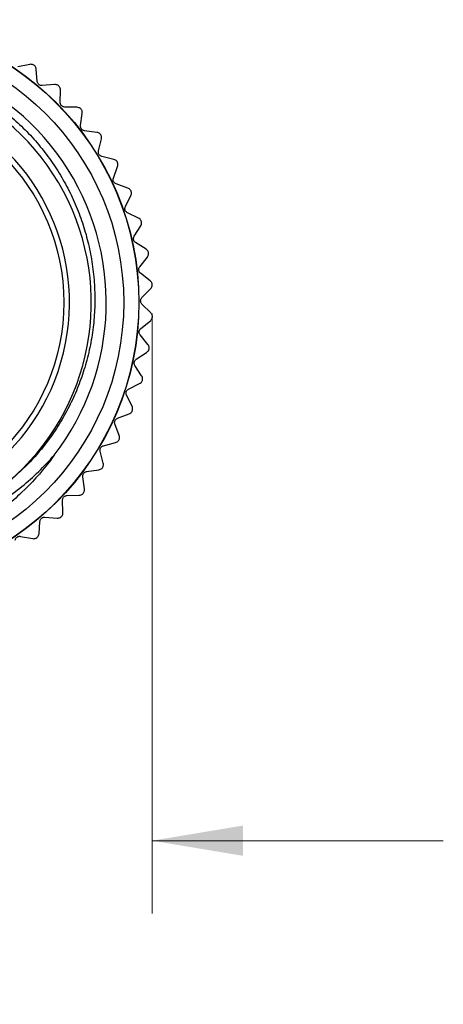
# Model space of a CAD drawing. Units: inches. Extents: x 0.4 to 16.6, y 0.2 to 10.8.
# Drawn here: x 3.2 to 3.9, y 4.9 to 6.6 of the extents above; entities that cross this region are included whole.
import ezdxf

# ---------------------------------------------------------------- set-up
doc = ezdxf.new("R2010")
doc.units = ezdxf.units.IN
doc.header["$MEASUREMENT"] = 0
doc.styles.add('SLDTEXTSTYLE0', font='TXT', dxfattribs={"width": 0.75})
doc.dimstyles.new('SLDDIMSTYLE2', dxfattribs={"dimtxt": 0.166667, "dimasz": 0.156, "dimexe": 0, "dimexo": 0.0625, "dimgap": 0.041667, "dimtad": 0, "dimtih": 1, "dimtoh": 1, "dimdec": 1, "dimrnd": 1e-09, "dimzin": 4, "dimdsep": 46, "dimtxsty": 'SLDTEXTSTYLE0', "dimsah": 1, "dimcen": 0.09, "dimadec": 0, "dimazin": 1, "dimtfac": 1, "dimtdec": 1, "dimtmove": 0, "dimatfit": 0, "dimfxl": 0, "dimfrac": 2, "dimtolj": 1, "dimtzin": 12, "dimarcsym": 0})

# ---------------------------------------------------------------- blocks, each defined once
blk = doc.blocks.new('_D_3')
at = {"color": 7, "linetype": 'Continuous', "lineweight": 0}
for p, q in [((3.4004, 6.1322), (3.4004, 5.1011)), ((2.382, 6.1262), (2.382, 5.1011)), ((2.768, 5.4696), (2.7173, 5.4696)), ((2.7173, 5.4696), (2.7173, 5.2048)), ((3.0143, 5.4696), (3.065, 5.4696)), ((3.065, 5.4696), (3.065, 5.2048)), ((2.382, 5.2261), (1.882, 5.2261)), ((3.4004, 5.2261), (3.9004, 5.2261)), ((2.7173, 5.2048), (2.768, 5.2048)), ((3.065, 5.2048), (3.0143, 5.2048))]:
    blk.add_line(p, q, dxfattribs=at)
at = {"color": 7, "linetype": 'Continuous', "lineweight": 18}
for points in [[(2.382, 5.2261), (2.226, 5.2521), (2.226, 5.2001)], [(3.4004, 5.2261), (3.5564, 5.2001), (3.5564, 5.2521)]]:
    blk.add_solid(points, dxfattribs=at)
at = {"color": 7, "linetype": 'Continuous', "lineweight": 18, "char_height": 0.16667, "attachment_point": 1, "style": 'SLDTEXTSTYLE0'}
for s, insert in [('26', (2.768, 5.4196)), ('1.0', (2.7373, 5.1636))]:
    blk.add_mtext(s, dxfattribs=dict(at, insert=insert))

msp = doc.modelspace()

# ---------------------------------------------------------------- linework, layer by layer
at = {"color": 7, "linetype": 'Continuous', "lineweight": 25}
for p, q in [((3.1901, 6.5605), (3.1694, 6.5564)), ((3.203, 6.5312), (3.2012, 6.5523)), ((3.2326, 6.5258), (3.2115, 6.524)), ((3.2423, 6.4952), (3.2427, 6.5164)), ((3.2711, 6.4868), (3.25, 6.4872)), ((3.2774, 6.4553), (3.2801, 6.4763)), ((3.3052, 6.4437), (3.2842, 6.4465)), ((3.308, 6.4118), (3.313, 6.4324)), ((3.3344, 6.3973), (3.3138, 6.4023)), ((3.3337, 6.3652), (3.3409, 6.3851)), ((3.3584, 6.3479), (3.3385, 6.3551)), ((3.3543, 6.3161), (3.3636, 6.3352)), ((3.3769, 6.2963), (3.3579, 6.3056)), ((3.3694, 6.2651), (3.3807, 6.283)), ((3.3898, 6.2429), (3.3719, 6.2542)), ((3.3789, 6.2127), (3.3921, 6.2293)), ((3.3968, 6.1885), (3.3802, 6.2017)), ((3.3827, 6.1597), (3.3976, 6.1747)), ((3.3978, 6.1336), (3.3828, 6.1485)), ((3.3807, 6.1065), (3.3972, 6.1199)), ((3.393, 6.079), (3.3796, 6.0954)), ((3.373, 6.0538), (3.3908, 6.0654)), ((3.3822, 6.0252), (3.3707, 6.0429)), ((3.3597, 6.0023), (3.3786, 6.0119)), ((3.3657, 5.9728), (3.3562, 5.9917)), ((3.3409, 5.9526), (3.3607, 5.96)), ((3.3436, 5.9226), (3.3362, 5.9424)), ((3.3167, 5.9051), (3.3373, 5.9104)), ((3.3163, 5.875), (3.3111, 5.8955)), ((3.2876, 5.8606), (3.3086, 5.8636)), ((3.2839, 5.8307), (3.281, 5.8517)), ((3.247, 5.7901), (3.2463, 5.8113)), ((3.2539, 5.8194), (3.2751, 5.8201)), ((3.2059, 5.7538), (3.2075, 5.7749)), ((3.2159, 5.7822), (3.2371, 5.7806)), ((3.1741, 5.7492), (3.195, 5.7454))]:
    msp.add_line(p, q, dxfattribs=at)
for radius in [0.4862, 0.4858, 0.46, 0.357]:
    msp.add_circle((2.8914, 6.1512), radius, dxfattribs=at)
for centre, radius, start, end in [((2.8914, 6.1512), 0.43, 322.3904, 178.1704), ((2.8908, 6.1512), 0.4049, 310.4514, 261.1879), ((2.8914, 6.1512), 0.3669, 102.8657, 67.5517)]:
    msp.add_arc(centre, radius, start, end, dxfattribs=at)
for points, knots in [([(2.4616, 6.1649), (2.4626, 6.1789), (2.4647, 6.2069), (2.4726, 6.246), (2.4832, 6.2823), (2.4959, 6.3155), (2.5115, 6.3476), (2.5297, 6.3785), (2.5508, 6.4081), (2.5742, 6.4357), (2.5997, 6.4611), (2.6272, 6.4842), (2.6569, 6.5051), (2.6882, 6.5233), (2.7205, 6.5386), (2.7538, 6.5511), (2.7884, 6.5608), (2.8236, 6.5675), (2.859, 6.5712), (2.894, 6.5719), (2.9289, 6.5697), (2.9636, 6.5646), (2.9981, 6.5566), (3.0318, 6.5456), (3.0642, 6.5319), (3.0952, 6.5156), (3.1251, 6.4965), (3.1532, 6.475), (3.1793, 6.4514), (3.2028, 6.4261), (3.2242, 6.3989), (3.2431, 6.3703), (3.2596, 6.3401), (3.2735, 6.3087), (3.2847, 6.2762), (3.2933, 6.2427), (3.2991, 6.2081), (3.302, 6.1732), (3.3018, 6.1385), (3.2988, 6.104), (3.2928, 6.0694), (3.2838, 6.0357), (3.2721, 6.0032), (3.2579, 5.9721), (3.2409, 5.9418), (3.219, 5.9097), (3.1915, 5.8766), (3.1683, 5.8557), (3.1567, 5.8452)], [0, 0, 0, 0, 0.025296, 0.050839, 0.072238, 0.093786, 0.115186, 0.136734, 0.15875, 0.180928, 0.202328, 0.223878, 0.245907, 0.268102, 0.28929, 0.310626, 0.332428, 0.354391, 0.375542, 0.396841, 0.417744, 0.438793, 0.4603, 0.481965, 0.502869, 0.523918, 0.545425, 0.56709, 0.587993, 0.609043, 0.629699, 0.650499, 0.671155, 0.691954, 0.71261, 0.73341, 0.754662, 0.77607, 0.796726, 0.817528, 0.838792, 0.860216, 0.880661, 0.901249, 0.922286, 0.943479, 0.971552, 1, 1, 1, 1]), ([(3.1979, 6.5588), (3.1972, 6.5592), (3.1957, 6.5602), (3.1929, 6.5608), (3.1911, 6.5607), (3.1901, 6.5605)], [0, 0, 0, 0, 0.292976, 0.584627, 1, 1, 1, 1]), ([(3.2012, 6.5523), (3.201, 6.5533), (3.2007, 6.555), (3.1994, 6.5573), (3.1983, 6.5583), (3.1979, 6.5588)], [0, 0, 0, 0, 0.439838, 0.784846, 1, 1, 1, 1]), ([(3.2115, 6.524), (3.2108, 6.524), (3.2094, 6.524), (3.2073, 6.5247), (3.2055, 6.5259), (3.2042, 6.5275), (3.2033, 6.5293), (3.2031, 6.5305), (3.203, 6.5312)], [0, 0, 0, 0, 0.20309, 0.364964, 0.527822, 0.669475, 0.814323, 1, 1, 1, 1]), ([(3.2402, 6.5232), (3.2395, 6.5238), (3.2381, 6.5249), (3.2354, 6.5258), (3.2337, 6.5258), (3.2326, 6.5258)], [0, 0, 0, 0, 0.292976, 0.584627, 1, 1, 1, 1]), ([(3.2427, 6.5164), (3.2427, 6.5174), (3.2425, 6.5192), (3.2415, 6.5216), (3.2406, 6.5228), (3.2402, 6.5232)], [0, 0, 0, 0, 0.439838, 0.784846, 1, 1, 1, 1]), ([(3.25, 6.4872), (3.2492, 6.4873), (3.2478, 6.4874), (3.2458, 6.4884), (3.2442, 6.4898), (3.2431, 6.4914), (3.2424, 6.4933), (3.2423, 6.4945), (3.2423, 6.4952)], [0, 0, 0, 0, 0.20309, 0.364964, 0.527822, 0.669475, 0.814323, 1, 1, 1, 1]), ([(3.2784, 6.4833), (3.2778, 6.4839), (3.2765, 6.4852), (3.2739, 6.4864), (3.2722, 6.4866), (3.2711, 6.4868)], [0, 0, 0, 0, 0.292976, 0.584627, 1, 1, 1, 1]), ([(3.2801, 6.4763), (3.2802, 6.4773), (3.2803, 6.4791), (3.2795, 6.4816), (3.2787, 6.4828), (3.2784, 6.4833)], [0, 0, 0, 0, 0.439838, 0.784846, 1, 1, 1, 1]), ([(3.2842, 6.4465), (3.2834, 6.4466), (3.2821, 6.4469), (3.2802, 6.4481), (3.2787, 6.4496), (3.2778, 6.4514), (3.2773, 6.4534), (3.2774, 6.4546), (3.2774, 6.4553)], [0, 0, 0, 0, 0.20309, 0.364964, 0.527822, 0.669475, 0.814323, 1, 1, 1, 1]), ([(3.312, 6.4395), (3.3115, 6.4402), (3.3104, 6.4416), (3.3079, 6.4431), (3.3062, 6.4435), (3.3052, 6.4437)], [0, 0, 0, 0, 0.2929757, 0.584627, 1, 1, 1, 1]), ([(3.313, 6.4324), (3.3132, 6.4334), (3.3134, 6.4351), (3.3129, 6.4377), (3.3123, 6.439), (3.312, 6.4395)], [0, 0, 0, 0, 0.439838, 0.784846, 1, 1, 1, 1]), ([(3.3138, 6.4023), (3.3131, 6.4025), (3.3118, 6.4029), (3.31, 6.4043), (3.3087, 6.406), (3.308, 6.4079), (3.3077, 6.4099), (3.3079, 6.4111), (3.308, 6.4118)], [0, 0, 0, 0, 0.20309, 0.364964, 0.527822, 0.669475, 0.814323, 1, 1, 1, 1]), ([(3.3407, 6.3924), (3.3403, 6.3931), (3.3393, 6.3946), (3.337, 6.3964), (3.3354, 6.3969), (3.3344, 6.3973)], [0, 0, 0, 0, 0.2929757, 0.584627, 1, 1, 1, 1]), ([(3.3409, 6.3851), (3.3412, 6.3861), (3.3417, 6.3878), (3.3414, 6.3904), (3.3409, 6.3918), (3.3407, 6.3924)], [0, 0, 0, 0, 0.439838, 0.784846, 1, 1, 1, 1]), ([(3.3385, 6.3551), (3.3378, 6.3554), (3.3365, 6.356), (3.3349, 6.3576), (3.3338, 6.3594), (3.3333, 6.3613), (3.3332, 6.3633), (3.3336, 6.3645), (3.3337, 6.3652)], [0, 0, 0, 0, 0.20309, 0.364964, 0.527822, 0.669475, 0.814323, 1, 1, 1, 1]), ([(3.3642, 6.3424), (3.3638, 6.3431), (3.363, 6.3447), (3.3609, 6.3467), (3.3593, 6.3475), (3.3584, 6.3479)], [0, 0, 0, 0, 0.292976, 0.584627, 1, 1, 1, 1]), ([(3.3636, 6.3352), (3.364, 6.3361), (3.3646, 6.3377), (3.3647, 6.3403), (3.3643, 6.3418), (3.3642, 6.3424)], [0, 0, 0, 0, 0.439838, 0.784846, 1, 1, 1, 1]), ([(3.3579, 6.3056), (3.3573, 6.306), (3.3561, 6.3067), (3.3546, 6.3084), (3.3537, 6.3103), (3.3534, 6.3123), (3.3536, 6.3143), (3.354, 6.3155), (3.3543, 6.3161)], [0, 0, 0, 0, 0.20309, 0.364964, 0.527822, 0.669475, 0.814323, 1, 1, 1, 1]), ([(3.3821, 6.2901), (3.3818, 6.2909), (3.3811, 6.2926), (3.3793, 6.2948), (3.3778, 6.2957), (3.3769, 6.2963)], [0, 0, 0, 0, 0.292976, 0.584627, 1, 1, 1, 1]), ([(3.3807, 6.283), (3.3812, 6.2839), (3.382, 6.2855), (3.3823, 6.288), (3.3821, 6.2895), (3.3821, 6.2901)], [0, 0, 0, 0, 0.439838, 0.784846, 1, 1, 1, 1]), ([(3.3719, 6.2542), (3.3713, 6.2547), (3.3702, 6.2555), (3.3689, 6.2574), (3.3682, 6.2594), (3.3681, 6.2614), (3.3685, 6.2634), (3.3691, 6.2645), (3.3694, 6.2651)], [0, 0, 0, 0, 0.20309, 0.364964, 0.527822, 0.669475, 0.814323, 1, 1, 1, 1]), ([(3.3942, 6.2362), (3.394, 6.2371), (3.3936, 6.2388), (3.392, 6.2412), (3.3906, 6.2423), (3.3898, 6.2429)], [0, 0, 0, 0, 0.292976, 0.584627, 1, 1, 1, 1]), ([(3.3921, 6.2293), (3.3927, 6.2302), (3.3936, 6.2316), (3.3943, 6.2342), (3.3942, 6.2357), (3.3942, 6.2362)], [0, 0, 0, 0, 0.439838, 0.784846, 1, 1, 1, 1]), ([(3.3802, 6.2017), (3.3796, 6.2022), (3.3786, 6.2031), (3.3776, 6.2051), (3.3771, 6.2072), (3.3773, 6.2092), (3.3778, 6.2111), (3.3785, 6.2122), (3.3789, 6.2127)], [0, 0, 0, 0, 0.20309, 0.364964, 0.527822, 0.669475, 0.814323, 1, 1, 1, 1]), ([(3.4004, 6.1822), (3.4002, 6.1831), (3.3998, 6.1849), (3.3984, 6.187), (3.3973, 6.188), (3.3968, 6.1885)], [0, 0, 0, 0, 0.342685, 0.683256, 1, 1, 1, 1]), ([(3.3976, 6.1747), (3.3982, 6.1755), (3.3994, 6.1768), (3.4004, 6.1795), (3.4004, 6.1813), (3.4004, 6.1822)], [0, 0, 0, 0, 0.397332, 0.709011, 1, 1, 1, 1]), ([(3.3828, 6.1485), (3.3823, 6.1491), (3.3814, 6.1501), (3.3806, 6.1522), (3.3804, 6.1544), (3.3807, 6.1563), (3.3815, 6.1582), (3.3823, 6.1591), (3.3827, 6.1597)], [0, 0, 0, 0, 0.20309, 0.364964, 0.527822, 0.669475, 0.814323, 1, 1, 1, 1]), ([(3.4007, 6.1262), (3.4007, 6.127), (3.4007, 6.1288), (3.3996, 6.1315), (3.3985, 6.1328), (3.3978, 6.1336)], [0, 0, 0, 0, 0.2929757, 0.584627, 1, 1, 1, 1]), ([(3.3972, 6.1199), (3.3979, 6.1205), (3.3992, 6.1218), (3.4003, 6.1241), (3.4006, 6.1256), (3.4007, 6.1262)], [0, 0, 0, 0, 0.439838, 0.784846, 1, 1, 1, 1]), ([(3.3796, 6.0954), (3.3792, 6.096), (3.3784, 6.0972), (3.3778, 6.0993), (3.3778, 6.1015), (3.3784, 6.1034), (3.3793, 6.1052), (3.3802, 6.106), (3.3807, 6.1065)], [0, 0, 0, 0, 0.20309, 0.364964, 0.527822, 0.669475, 0.814323, 1, 1, 1, 1]), ([(3.395, 6.0712), (3.3951, 6.0721), (3.3953, 6.0739), (3.3945, 6.0767), (3.3935, 6.0781), (3.393, 6.079)], [0, 0, 0, 0, 0.292976, 0.584627, 1, 1, 1, 1]), ([(3.3908, 6.0654), (3.3916, 6.066), (3.393, 6.067), (3.3944, 6.0692), (3.3949, 6.0707), (3.395, 6.0712)], [0, 0, 0, 0, 0.439838, 0.784846, 1, 1, 1, 1]), ([(3.3707, 6.0429), (3.3704, 6.0436), (3.3697, 6.0448), (3.3694, 6.0471), (3.3696, 6.0492), (3.3704, 6.051), (3.3715, 6.0527), (3.3725, 6.0534), (3.373, 6.0538)], [0, 0, 0, 0, 0.20309, 0.364964, 0.527822, 0.669475, 0.814323, 1, 1, 1, 1]), ([(3.3786, 6.0119), (3.3795, 6.0124), (3.381, 6.0133), (3.3826, 6.0153), (3.3832, 6.0167), (3.3835, 6.0172)], [0, 0, 0, 0, 0.4398383, 0.7848458, 1, 1, 1, 1]), ([(3.3835, 6.0172), (3.3836, 6.0181), (3.3839, 6.0198), (3.3835, 6.0227), (3.3827, 6.0243), (3.3822, 6.0252)], [0, 0, 0, 0, 0.2929757, 0.584627, 1, 1, 1, 1]), ([(3.3562, 5.9917), (3.3559, 5.9925), (3.3554, 5.9937), (3.3553, 5.996), (3.3558, 5.9981), (3.3567, 5.9998), (3.358, 6.0013), (3.3591, 6.002), (3.3597, 6.0023)], [0, 0, 0, 0, 0.20309, 0.364964, 0.527822, 0.669475, 0.814323, 1, 1, 1, 1]), ([(3.3607, 5.96), (3.3616, 5.9604), (3.3632, 5.9612), (3.3651, 5.963), (3.3658, 5.9643), (3.3661, 5.9648)], [0, 0, 0, 0, 0.439838, 0.784846, 1, 1, 1, 1]), ([(3.3661, 5.9648), (3.3663, 5.9657), (3.3668, 5.9674), (3.3668, 5.9702), (3.3661, 5.9719), (3.3657, 5.9728)], [0, 0, 0, 0, 0.292976, 0.584627, 1, 1, 1, 1]), ([(3.3362, 5.9424), (3.336, 5.9432), (3.3356, 5.9445), (3.3358, 5.9467), (3.3365, 5.9487), (3.3376, 5.9504), (3.3391, 5.9517), (3.3402, 5.9523), (3.3409, 5.9526)], [0, 0, 0, 0, 0.2030903, 0.3649644, 0.5278218, 0.6694748, 0.814323, 1, 1, 1, 1]), ([(3.3373, 5.9104), (3.3382, 5.9107), (3.3399, 5.9113), (3.3419, 5.9129), (3.3428, 5.9141), (3.3432, 5.9146)], [0, 0, 0, 0, 0.439838, 0.784846, 1, 1, 1, 1]), ([(3.3432, 5.9146), (3.3435, 5.9154), (3.3442, 5.917), (3.3444, 5.9199), (3.3439, 5.9216), (3.3436, 5.9226)], [0, 0, 0, 0, 0.2929757, 0.584627, 1, 1, 1, 1]), ([(3.3111, 5.8955), (3.3109, 5.8963), (3.3107, 5.8976), (3.3111, 5.8999), (3.312, 5.9018), (3.3133, 5.9033), (3.3149, 5.9045), (3.3161, 5.9049), (3.3167, 5.9051)], [0, 0, 0, 0, 0.20309, 0.364964, 0.527822, 0.669475, 0.814323, 1, 1, 1, 1]), ([(2.8288, 5.7511), (2.8425, 5.7485), (2.8701, 5.7434), (2.9097, 5.7415), (2.947, 5.7428), (2.9818, 5.747), (3.0166, 5.7543), (3.0505, 5.7644), (3.0832, 5.7773), (3.1152, 5.7931), (3.1465, 5.8121), (3.177, 5.8346), (3.2059, 5.86), (3.2233, 5.8792), (3.232, 5.8888)], [0, 0, 0, 0, 0.093551, 0.18814, 0.265574, 0.343545, 0.423212, 0.503465, 0.580899, 0.658869, 0.742408, 0.826623, 0.912958, 1, 1, 1, 1]), ([(3.232, 5.8888), (3.2291, 5.8847), (3.2123, 5.8617), (3.1766, 5.8226), (3.1268, 5.7823), (3.0917, 5.7626), (3.0777, 5.7547)], [0, 0, 0, 0, 0.07243, 0.414798, 0.766651, 1, 1, 1, 1]), ([(3.3149, 5.8671), (3.3154, 5.8679), (3.3162, 5.8694), (3.3167, 5.8723), (3.3165, 5.874), (3.3163, 5.875)], [0, 0, 0, 0, 0.292976, 0.584627, 1, 1, 1, 1]), ([(3.281, 5.8517), (3.2809, 5.8524), (3.2808, 5.8538), (3.2815, 5.856), (3.2826, 5.8578), (3.284, 5.8592), (3.2858, 5.8602), (3.287, 5.8604), (3.2876, 5.8606)], [0, 0, 0, 0, 0.20309, 0.364964, 0.527822, 0.669475, 0.814323, 1, 1, 1, 1]), ([(3.3086, 5.8636), (3.3096, 5.8638), (3.3113, 5.8642), (3.3135, 5.8656), (3.3145, 5.8667), (3.3149, 5.8671)], [0, 0, 0, 0, 0.439838, 0.784846, 1, 1, 1, 1]), ([(3.2751, 5.8201), (3.2761, 5.8202), (3.2778, 5.8204), (3.2802, 5.8216), (3.2813, 5.8226), (3.2817, 5.823)], [0, 0, 0, 0, 0.4398383, 0.7848458, 1, 1, 1, 1]), ([(3.2817, 5.823), (3.2822, 5.8237), (3.2833, 5.8252), (3.2841, 5.8279), (3.284, 5.8297), (3.2839, 5.8307)], [0, 0, 0, 0, 0.292976, 0.584627, 1, 1, 1, 1]), ([(3.2463, 5.8113), (3.2463, 5.8121), (3.2464, 5.8134), (3.2472, 5.8155), (3.2485, 5.8172), (3.2502, 5.8184), (3.252, 5.8192), (3.2532, 5.8194), (3.2539, 5.8194)], [0, 0, 0, 0, 0.20309, 0.364964, 0.527822, 0.669475, 0.814323, 1, 1, 1, 1]), ([(3.244, 5.7827), (3.2445, 5.7834), (3.2457, 5.7847), (3.2468, 5.7873), (3.2469, 5.7891), (3.247, 5.7901)], [0, 0, 0, 0, 0.2929757, 0.584627, 1, 1, 1, 1]), ([(3.2075, 5.7749), (3.2076, 5.7757), (3.2078, 5.777), (3.2089, 5.779), (3.2103, 5.7806), (3.2121, 5.7816), (3.214, 5.7822), (3.2152, 5.7822), (3.2159, 5.7822)], [0, 0, 0, 0, 0.20309, 0.364964, 0.527822, 0.669475, 0.814323, 1, 1, 1, 1]), ([(3.2371, 5.7806), (3.238, 5.7806), (3.2398, 5.7806), (3.2423, 5.7815), (3.2435, 5.7824), (3.244, 5.7827)], [0, 0, 0, 0, 0.439838, 0.784846, 1, 1, 1, 1]), ([(3.1649, 5.7429), (3.1651, 5.7437), (3.1655, 5.745), (3.1668, 5.7469), (3.1684, 5.7482), (3.1702, 5.7491), (3.1722, 5.7495), (3.1734, 5.7493), (3.1741, 5.7492)], [0, 0, 0, 0, 0.20309, 0.364964, 0.527822, 0.669475, 0.814323, 1, 1, 1, 1]), ([(3.195, 5.7454), (3.1959, 5.7453), (3.1977, 5.7451), (3.2002, 5.7457), (3.2015, 5.7465), (3.202, 5.7468)], [0, 0, 0, 0, 0.4398383, 0.7848458, 1, 1, 1, 1]), ([(3.202, 5.7468), (3.2027, 5.7473), (3.204, 5.7485), (3.2054, 5.751), (3.2057, 5.7528), (3.2059, 5.7538)], [0, 0, 0, 0, 0.292976, 0.584627, 1, 1, 1, 1])]:
    msp.add_open_spline(points, degree=3, knots=knots, dxfattribs=at)

# ---------------------------------------------------------------- dimensions: what is measured, and where the dimension line sits
at = {"color": 7, "linetype": 'Continuous', "lineweight": 18}
dim = msp.add_linear_dim(base=(3.4004, 5.2261), p1=(2.382, 6.1762), p2=(3.4004, 6.1822), dimstyle='SLDDIMSTYLE2', dxfattribs=at)
dim.commit()
dim.dimension.update_dxf_attribs({"geometry": '_D_3', "text_midpoint": (2.8912, 5.2261), "dimtype": 160})

doc.saveas('drawing.dxf')
